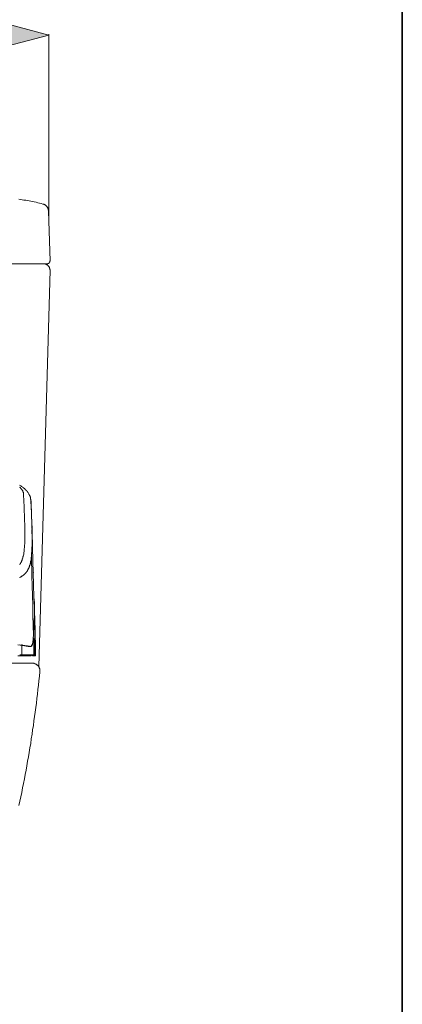
# Model space of a CAD drawing. Units: inches. Extents: x -2283 to 748, y -1307 to 423.
# Drawn here: x 499 to 748, y -620 to 23 of the extents above; entities that cross this region are included whole.
import ezdxf

# ---------------------------------------------------------------- set-up
doc = ezdxf.new("R2010")
doc.units = ezdxf.units.IN
doc.header["$MEASUREMENT"] = 0
doc.layers.add('图层 1', color=7, linetype='Continuous')

msp = doc.modelspace()

# ---------------------------------------------------------------- hatches: boundary and pattern name
at = {"layer": '图层 1'}
h = msp.add_hatch(color=7, dxfattribs=at)
h.dxf.hatch_style = 2
h.paths.add_polyline_path([(490.19, 5.79), (517.66, 13.12), (490.19, 20.46)])

# ---------------------------------------------------------------- linework, layer by layer
at = {"layer": '图层 1', "color": 7, "lineweight": 35}
msp.add_lwpolyline([(748.4, -1217.85), (-2278.36, -1217.85), (-2278.36, 295.55), (748.4, 295.55), (748.4, -1217.85), (748.4, -1217.85)], dxfattribs=at)
at = {"layer": '图层 1', "color": 7, "lineweight": 0}
msp.add_lwpolyline([(490.19, 5.79), (517.66, 13.12), (490.19, 20.46), (490.19, 5.79)], dxfattribs=at)
at = {"layer": '图层 1', "color": 7, "lineweight": 5}
msp.add_lwpolyline([(517.63, 13.78), (517.63, -108.46)], dxfattribs=at)
at = {"layer": '图层 1', "color": 7, "lineweight": 9}
for points in [[(513.77, -97.26), (512.66, -96.88), (511.54, -96.63), (510.41, -96.37), (509.29, -96.13), (508.15, -95.87), (507.04, -95.64), (505.9, -95.38), (504.79, -95.26), (503.65, -95), (502.54, -94.76), (501.4, -94.64), (500.29, -94.5), (499.17, -94.25), (498.04, -94.13)], [(517.4, -101.89), (517.4, -101.64), (517.4, -101.51), (517.4, -101.26), (517.28, -101.02), (517.28, -100.75), (517.28, -100.52), (517.16, -100.38), (517.02, -100.14), (517.02, -99.88), (516.9, -99.76), (516.78, -99.5), (516.66, -99.26), (516.52, -99.14), (516.4, -98.88), (516.28, -98.76), (516.02, -98.63), (515.9, -98.39), (515.79, -98.25), (515.53, -98.12), (515.41, -98.01), (515.17, -97.89), (515.03, -97.75), (514.79, -97.63), (514.53, -97.51), (514.41, -97.39), (514.15, -97.39), (513.91, -97.26), (513.77, -97.26)], [(517.4, -101.89), (518.42, -134.29)], [(516.4, -136.28), (516.52, -136.28), (516.66, -136.28), (516.78, -136.28), (516.9, -136.28), (517.02, -136.16), (517.28, -136.16), (517.4, -136.04), (517.54, -136.04), (517.66, -135.9), (517.78, -135.78), (517.78, -135.66), (517.92, -135.52), (518.04, -135.4), (518.16, -135.28), (518.16, -135.15), (518.3, -135.02), (518.3, -134.9), (518.3, -134.79), (518.3, -134.53), (518.42, -134.41), (518.42, -134.29)], [(132.84, -136.28), (516.4, -136.28)], [(511.05, -399.45), (518.42, -140.4)], [(518.42, -140.4), (518.42, -140.28), (518.3, -140.04), (518.3, -139.79), (518.3, -139.66), (518.3, -139.41), (518.16, -139.29), (518.16, -139.03), (518.04, -138.79), (518.04, -138.65), (517.92, -138.41), (517.78, -138.28), (517.66, -138.16), (517.54, -137.91), (517.4, -137.78), (517.28, -137.65), (517.16, -137.54), (517.02, -137.27), (516.78, -137.16), (516.66, -137.04), (516.52, -136.91), (516.28, -136.91), (516.17, -136.78), (515.9, -136.66), (515.79, -136.53), (515.53, -136.53), (515.41, -136.41), (515.17, -136.41), (514.91, -136.41), (514.79, -136.41), (514.53, -136.28), (514.41, -136.28)], [(505.9, -290.9), (505.9, -290.55), (505.9, -290.19), (505.77, -289.97), (505.77, -289.86), (505.77, -289.63), (505.71, -289.54), (505.71, -289.04), (505.58, -288.72), (505.48, -288.39), (505.35, -288.05), (505.1, -287.7), (505.01, -287.33), (504.86, -287.03), (504.65, -286.79), (504.52, -286.43), (504.33, -286.11), (504.09, -285.75), (503.85, -285.55), (503.63, -285.19), (503.4, -284.95), (503.19, -284.62), (502.95, -284.4), (502.74, -284.06), (502.49, -283.83), (502.14, -283.6), (501.95, -283.37), (501.69, -283.01), (501.37, -282.8), (501.12, -282.57), (500.77, -282.35), (500.57, -282.13), (500.2, -281.91), (499.85, -281.77), (499.64, -281.54), (499.3, -281.34), (498.97, -281.09), (498.6, -280.97)], [(501.12, -287.14), (501.12, -286.79), (501.12, -286.43), (501.12, -286.23), (501.02, -286.11), (501.02, -285.87), (501.02, -285.75), (500.89, -285.53), (500.89, -285.43), (500.77, -285.19), (500.77, -285.08), (500.68, -284.83), (500.57, -284.72), (500.57, -284.5), (500.44, -284.4), (500.33, -284.29), (500.2, -284.06), (500.2, -283.96), (500.09, -283.83), (499.99, -283.71), (499.85, -283.47), (499.78, -283.37), (499.64, -283.26), (499.41, -283.01), (499.2, -282.68), (498.85, -282.45), (498.6, -282.23)], [(501.95, -319.29), (501.95, -318.37), (501.95, -317.35), (502.04, -316.29), (502.04, -315.29), (502.04, -314.24), (502.04, -313.24), (502.04, -312.34), (502.04, -311.29), (502.04, -310.27), (502.04, -309.27), (502.04, -308.22), (502.04, -307.18), (501.79, -303.2), (501.47, -295.11), (501.12, -287.14)], [(506.5, -323.49), (506.58, -322.59), (506.58, -321.57), (506.73, -320.52), (506.73, -319.52), (506.73, -318.49), (506.73, -317.48), (506.8, -316.44), (506.8, -315.39), (506.8, -314.35), (506.73, -313.34), (506.73, -312.34), (506.73, -311.41), (506.58, -307.3), (506.27, -299.21), (505.9, -291.01)], [(505.9, -291.01), (506.02, -291.26), (506.02, -291.47), (506.02, -291.58), (506.02, -291.8)], [(506.02, -291.8), (506.39, -300.68), (506.73, -309.59)], [(506.73, -309.59), (506.73, -311.41), (506.8, -312.34), (506.8, -313.13), (506.8, -314.05), (506.8, -314.96), (506.8, -315.84), (506.8, -316.79), (506.8, -317.68), (506.8, -318.58), (506.8, -319.52), (506.73, -320.42), (506.73, -321.33), (506.73, -322.25), (506.58, -323.17), (506.58, -324.07)], [(506.8, -315.84), (506.58, -309.8)], [(506.73, -311.85), (507.06, -321.21), (507.29, -330.57)], [(501.54, -322.35), (501.69, -321.66), (501.79, -320.87), (501.79, -320.06), (501.95, -319.29)], [(506.27, -327.16), (506.1, -328.4), (506.02, -328.98), (506.02, -329.53), (505.9, -330.11), (505.77, -330.79), (505.71, -331.38), (505.58, -331.57), (505.58, -331.97), (505.48, -332.28), (505.48, -332.48), (505.35, -332.85), (505.23, -333.08), (505.12, -333.43), (505.01, -333.64), (505.01, -333.99), (504.86, -334.2), (504.8, -334.57), (504.65, -334.78), (504.52, -335.12), (504.33, -335.35), (504.2, -335.59), (504.09, -335.93), (503.97, -336.17), (503.76, -336.38), (503.63, -336.71), (503.51, -336.94), (503.3, -337.2), (503.19, -337.41), (502.95, -337.65), (502.74, -337.98), (502.61, -338.18), (502.37, -338.44), (502.14, -338.67), (501.95, -338.76), (501.69, -339), (501.54, -339.23), (501.37, -339.48), (501.02, -339.68), (500.77, -339.79), (500.57, -340.02), (500.33, -340.15), (500.09, -340.36), (499.85, -340.47), (499.53, -340.72), (499.3, -340.81), (499.04, -340.95), (498.85, -341.05), (498.51, -341.27)], [(498.6, -332.72), (498.85, -332.39), (498.97, -332.16), (499.2, -331.96), (499.3, -331.69), (499.41, -331.38), (499.53, -331.14), (499.78, -330.9), (499.85, -330.57), (499.99, -330.35), (500.09, -329.99), (500.2, -329.76), (500.33, -329.42), (500.33, -329.2), (500.44, -328.88), (500.57, -328.63), (500.68, -328.27), (500.77, -328.06), (500.77, -327.72), (500.89, -327.48), (500.89, -327.16), (501.12, -326.56), (501.25, -326), (501.25, -325.43), (501.37, -324.74), (501.47, -324.2), (501.47, -323.61), (501.54, -322.35)], [(506.27, -326.69), (506.27, -325.89), (506.39, -325.09), (506.5, -324.28), (506.5, -323.49)], [(506.58, -324.07), (506.5, -324.86), (506.39, -325.69), (506.39, -326.33), (506.27, -327.16)], [(506.27, -326.69), (506.27, -326.92), (506.27, -327.16)], [(507.62, -378.88), (507.29, -366.01), (507.17, -359.51), (506.93, -353), (506.8, -346.51), (506.58, -340.15), (506.27, -327.16)], [(506.5, -323.49), (506.5, -323.84), (506.58, -324.07)], [(507.74, -345.7), (507.49, -338.18), (507.29, -330.57)], [(507.62, -338.18), (507.62, -337.97), (507.49, -337.87)], [(507.62, -378.66), (507.74, -376.61), (507.82, -374.57), (507.95, -373.54), (507.95, -372.51), (508.04, -371.49), (508.04, -370.47), (508.04, -369.43), (508.04, -368.4), (508.19, -367.38), (508.19, -366.39), (508.19, -365.34), (508.19, -364.31), (508.19, -363.3), (508.19, -362.25), (508.19, -361.22), (508.19, -360.21), (508.19, -359.19), (508.04, -358.15), (507.95, -353.93), (507.74, -345.7)], [(508.04, -355.09), (508.19, -358.95)], [(508.19, -358.95), (508.19, -358.83), (508.19, -358.7), (508.19, -358.63), (508.04, -358.49)], [(508.19, -356.8), (508.31, -363.05), (508.42, -369.34), (508.63, -375.58), (508.76, -382)], [(508.19, -358.95), (508.31, -364.77), (508.42, -367.73), (508.42, -369.2), (508.42, -370.59), (508.42, -372.07), (508.42, -373.54), (508.42, -375.06), (508.42, -376.51), (508.42, -377.88), (508.42, -379.34), (508.31, -382.31)], [(507.29, -382.78), (507.38, -381.86), (507.5, -380.84), (507.62, -378.89)], [(507.62, -378.88), (507.62, -378.66)], [(497.45, -385.17), (498.97, -385.4), (499.64, -385.4), (500.33, -385.53), (501.02, -385.62), (501.69, -385.76), (502.37, -385.84), (502.74, -385.84), (503.08, -385.96), (503.4, -386.08), (503.76, -386.08), (504.09, -386.21), (504.42, -386.29)], [(505.48, -386.29), (505.1, -386.21), (504.78, -386.08), (504.42, -386.08), (504.09, -385.96), (503.76, -385.84), (503.4, -385.84), (502.61, -385.76), (501.95, -385.62), (501.25, -385.53), (500.57, -385.4), (499.85, -385.4), (498.39, -385.17)], [(500.09, -391.31), (500.09, -388.14), (500.09, -386.55), (500.09, -385.76), (500.09, -384.94)], [(505.48, -386.29), (505.58, -386.29), (505.69, -386.29), (505.77, -386.29), (505.9, -386.21), (506.02, -386.21), (506.1, -386.08), (506.27, -385.96), (506.39, -385.96), (506.5, -385.84), (506.5, -385.76), (506.58, -385.62), (506.73, -385.53), (506.8, -385.4), (506.8, -385.29), (506.8, -385.17), (506.93, -384.94), (507.06, -384.72), (507.06, -384.39), (507.17, -384.14), (507.17, -383.91), (507.17, -383.69), (507.29, -383.46), (507.29, -383.24)], [(505.48, -386.29), (505.58, -386.29), (505.69, -386.29), (505.77, -386.21), (505.9, -386.21), (505.9, -386.08), (506.02, -386.08), (506.1, -385.96), (506.27, -385.84), (506.27, -385.76), (506.39, -385.76), (506.39, -385.62), (506.39, -385.53), (506.39, -385.4), (506.39, -385.29)], [(506.39, -385.29), (506.5, -385.29), (506.58, -385.29), (506.73, -385.17), (506.8, -385.17), (506.8, -385.03), (506.8, -384.94), (506.93, -384.81), (506.93, -384.72), (507.06, -384.49), (507.06, -384.39), (507.06, -384.13), (507.17, -384.04), (507.17, -383.91), (507.29, -383.46), (507.29, -383.1), (507.29, -382.78)], [(508.31, -382.31), (508.31, -382.09), (508.19, -381.86), (508.19, -381.75), (508.19, -381.62), (508.19, -381.52), (508.06, -381.39), (508.06, -381.31), (507.95, -381.19), (507.82, -381.07), (507.74, -380.94), (507.62, -380.72), (507.38, -380.59)], [(508.31, -382.78), (508.19, -382.56), (508.19, -382.43), (508.19, -382.2), (508.19, -382.09), (508.06, -382), (508.06, -381.86), (508.06, -381.75), (507.95, -381.75), (507.95, -381.63), (507.82, -381.52), (507.74, -381.39), (507.62, -381.19), (507.38, -381.07)], [(507.95, -388.02), (507.82, -384.49), (507.73, -383.69), (507.73, -383.24), (507.73, -382.78), (507.73, -382.3), (507.62, -382.09), (507.62, -381.86), (507.62, -381.62), (507.49, -381.52), (507.49, -381.38), (507.49, -381.31), (507.38, -381.07)], [(508.31, -382.31), (508.31, -382.78)], [(508.31, -382.78), (508.31, -383.1), (508.31, -383.47), (508.31, -384.14), (508.31, -385.53), (508.31, -386.87), (508.31, -388.26)], [(508.98, -382.31), (508.98, -382.2), (508.85, -382.2), (508.85, -382.09), (508.76, -382), (508.63, -382), (508.63, -381.86), (508.52, -381.86), (508.42, -381.86)], [(508.52, -381.19), (508.52, -381.07), (508.52, -380.96), (508.52, -380.84)], [(508.52, -380.84), (508.76, -380.84)], [(508.52, -381.31), (508.63, -381.19), (508.63, -381.09), (508.76, -381.09), (508.76, -380.94), (508.76, -380.84)], [(508.52, -381.19), (508.52, -380.96)], [(508.52, -382.09), (508.52, -381.19)], [(508.63, -382), (508.52, -382)], [(508.76, -391.31), (508.52, -382.09)], [(508.52, -382.78), (508.76, -382.78)], [(508.76, -382.31), (508.76, -382.2), (508.63, -382.2), (508.63, -382.09), (508.63, -382)], [(508.63, -382.09), (508.76, -382.09)], [(508.63, -385.4), (508.76, -385.4)], [(508.63, -385.84), (508.63, -385.76), (508.76, -385.76), (508.76, -385.62), (508.76, -385.53), (508.76, -385.4)], [(508.63, -385.96), (508.63, -385.84), (508.76, -385.84), (508.85, -385.84), (508.85, -385.73), (508.98, -385.62), (508.98, -385.53), (508.98, -385.4)], [(508.76, -380.84), (508.76, -382.09)], [(508.98, -382.31), (508.76, -382.31)], [(508.76, -382.31), (508.76, -382.56), (508.76, -382.78)], [(508.76, -382.78), (508.76, -385.4)], [(508.76, -385.4), (508.98, -385.4)], [(508.98, -385.4), (508.98, -382.31)], [(508.98, -385.4), (508.98, -385.4)], [(505.48, -392.25), (497.45, -392.25)], [(499.78, -391.77), (498.64, -391.77)], [(499.78, -391.77), (499.85, -391.77), (499.99, -391.77), (499.99, -391.67), (500.09, -391.55), (500.09, -391.44), (500.09, -391.31)], [(507.49, -391.77), (499.78, -391.77)], [(504.2, -386.21), (504.2, -386.29), (504.33, -386.29), (504.42, -386.29)], [(504.42, -386.29), (505.48, -386.29)], [(504.42, -386.29), (504.52, -386.29)], [(504.52, -386.29), (505.48, -386.29)], [(505.48, -392.25), (505.58, -392.25), (505.69, -392.25), (505.77, -392.12), (505.9, -392.01), (505.9, -391.89), (505.9, -391.77)], [(505.48, -392.25), (505.58, -392.25), (505.69, -392.25), (505.69, -392.12), (505.77, -392.12), (505.77, -392.01), (505.77, -391.89), (505.9, -391.89), (505.9, -391.77)], [(505.71, -392.25), (505.48, -392.25)], [(505.71, -392.25), (505.77, -392.25), (505.9, -392.25), (506.02, -392.25), (506.02, -392.12), (506.1, -392.12), (506.1, -392.01), (506.1, -391.89), (506.1, -391.77)], [(506.73, -391.77), (506.73, -391.77)], [(507.29, -392.25), (507.17, -392.25), (507.06, -392.25), (506.93, -392.25), (506.93, -392.12), (506.8, -392.12), (506.8, -392.01), (506.73, -391.89), (506.73, -391.77)], [(506.73, -391.77), (506.93, -391.77)], [(506.93, -391.77), (506.93, -391.77)], [(506.93, -391.77), (507.62, -391.77)], [(507.95, -392.25), (507.29, -392.25)], [(507.49, -391.77), (507.62, -391.77), (507.74, -391.77), (507.82, -391.67), (507.95, -391.55), (507.95, -391.44), (507.95, -391.31)], [(507.82, -391.77), (507.49, -391.77)], [(507.62, -391.77), (507.62, -391.77)], [(507.62, -391.77), (507.95, -391.77)], [(507.82, -391.77), (507.95, -391.77), (508.06, -391.77), (508.19, -391.77), (508.19, -391.67), (508.31, -391.67), (508.31, -391.55), (508.31, -391.44), (508.42, -391.44), (508.42, -391.31)], [(508.19, -391.77), (507.82, -391.77)], [(507.95, -391.31), (507.95, -389.74), (507.95, -388.82), (507.95, -388.02)], [(508.31, -388.26), (508.19, -388.14), (508.06, -388.14), (508.06, -388.02), (507.95, -388.02)], [(507.95, -391.77), (507.95, -391.77)], [(508.52, -392.25), (507.95, -392.25)], [(508.19, -391.77), (508.31, -391.77), (508.42, -391.77), (508.52, -391.77), (508.52, -391.67), (508.63, -391.67), (508.63, -391.55), (508.63, -391.44), (508.76, -391.44), (508.76, -391.31)], [(508.31, -388.26), (508.42, -391.31)], [(508.31, -391.77), (508.53, -391.77)], [(508.42, -391.77), (508.31, -391.77)], [(508.42, -391.77), (508.52, -391.77), (508.65, -391.77), (508.65, -391.67), (508.76, -391.67), (508.76, -391.55), (508.85, -391.55), (508.85, -391.44), (508.85, -391.31)], [(508.42, -391.77), (508.42, -391.77)], [(508.52, -391.77), (508.52, -391.77)], [(508.98, -391.77), (508.98, -391.89), (508.98, -392.01), (508.85, -392.01), (508.85, -392.12), (508.76, -392.25), (508.63, -392.25), (508.52, -392.25)], [(508.52, -392.25), (508.63, -392.25), (508.76, -392.25), (508.85, -392.12), (508.85, -392.01), (508.98, -392.01), (508.98, -391.89), (508.98, -391.77)], [(508.52, -391.77), (508.76, -391.77), (508.85, -391.77), (508.98, -391.77)], [(508.76, -385.84), (508.85, -391.31)], [(508.85, -385.84), (508.98, -391.77)], [(508.85, -385.84), (508.98, -391.31)], [(508.98, -391.77), (508.98, -391.31)], [(508.98, -391.77), (508.98, -391.77)], [(142.34, -397.08), (506.78, -397.08)], [(511.78, -402.7), (511.78, -402.46), (511.78, -402.2), (511.78, -401.97), (511.78, -401.7), (511.78, -401.46), (511.78, -401.21), (511.66, -401.08), (511.66, -400.83), (511.54, -400.57), (511.54, -400.33), (511.4, -400.21), (511.28, -399.95), (511.28, -399.7), (511.16, -399.58), (511.05, -399.33), (510.79, -399.19), (510.67, -398.96), (510.52, -398.84), (510.41, -398.58), (510.29, -398.46), (510.03, -398.33), (509.91, -398.2), (509.65, -398.08), (509.53, -397.96), (509.29, -397.82), (509.03, -397.7), (508.91, -397.58), (508.65, -397.46), (508.42, -397.46), (508.15, -397.32), (508.04, -397.32), (507.78, -397.2), (507.54, -397.2), (507.28, -397.2), (507.04, -397.2), (506.78, -397.08)], [(498.15, -490.14), (498.79, -487.26), (499.41, -484.39), (499.91, -481.51), (500.52, -478.63), (501.02, -475.62), (501.66, -472.75), (502.16, -469.89), (502.8, -466.99), (503.3, -464.13), (503.79, -461.12), (504.27, -458.25), (504.79, -455.36), (505.29, -452.36), (505.79, -449.48), (506.16, -446.61), (506.66, -443.6), (507.04, -440.74), (507.54, -437.86), (507.92, -434.86), (508.27, -431.97), (508.79, -429.1), (509.15, -426.1), (509.53, -423.22), (509.91, -420.21), (510.15, -417.35), (510.52, -414.34), (510.9, -411.47), (511.16, -408.58), (511.54, -405.58), (511.78, -402.7)]]:
    msp.add_lwpolyline(points, dxfattribs=at)

doc.saveas('drawing.dxf')
